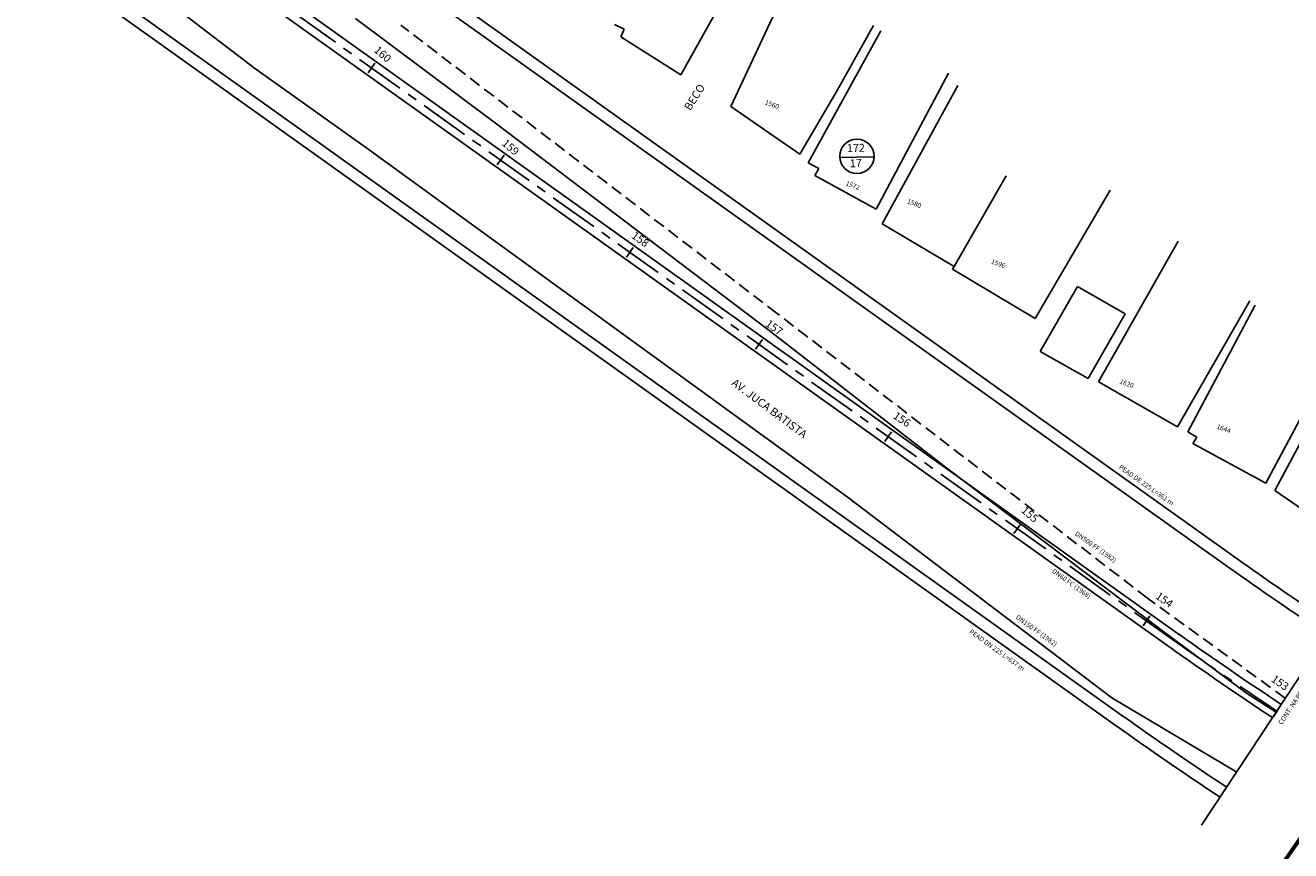
# Model space of a CAD drawing. Extents: x 4997 to 5511, y -601 to -118.
# Drawn here: x 5257 to 5417, y -484 to -380 of the extents above; entities that cross this region are included whole.
import ezdxf
from ezdxf.enums import TextEntityAlignment as Align

# ---------------------------------------------------------------- set-up
doc = ezdxf.new("R2010")
doc.units = 0
doc.linetypes.add('CENTER', pattern=[2, 1.25, -0.25, 0.25, -0.25])
doc.linetypes.add('DASHED', pattern=[0.75, 0.5, -0.25])
doc.layers.get('0').update_dxf_attribs({"linetype": 'CONTINUOUS'})
for name, color, linetype in [('A-PRANC', 7, 'CONTINUOUS'), ('AUX', 7, 'CONTINUOUS'), ('EDI_TXT', 7, 'CONTINUOUS'), ('EDIFICAÇÕES', 1, 'CONTINUOUS'), ('EIXO', 1, 'CENTER'), ('MAEST', 2, 'CONTINUOUS'), ('NÓ', 7, 'CONTINUOUS'), ('PROJETO', 2, 'CONTINUOUS'), ('R_CONSERVA', 140, 'DASHED'), ('R_ELIMINA', 3, 'FENCELINE1'), ('R_SUBSTITUI', 5, 'CONTINUOUS'), ('RA_TXT', 2, 'CONTINUOUS'), ('RUA', 7, 'CONTINUOUS')]:
    doc.layers.add(name, color=color, linetype=linetype)
doc.styles.add('ROMANS', font='romans.shx', dxfattribs={"height": 1})
doc.linetypes.add('FENCELINE1', pattern='A,0.25,-0.1,[133,ltypeshp.shx,S=0.1,R=0,X=-0.1,Y=0],-0.1,1', length=1.45)

# ---------------------------------------------------------------- blocks, each defined once
blk = doc.blocks.new('JUCA_ABAST_09')
at = {"layer": 'A-PRANC', "const_width": 0.5}
blk.add_lwpolyline([(5504.3, -358.5), (5173.63, -129.02), (5010, -364.8), (5340.67, -594.28)], close=True, dxfattribs=at)
at = {"layer": 'AUX'}
blk.add_line((5429.72, -444.54), (5405.75, -480.94), dxfattribs=at)
at = {"layer": 'EDIFICAÇÕES'}
for p, q in [((5340.12, -386.3), (5349.5, -369.5)), ((5354.46, -373.02), (5346.41, -390.31)), ((5331.74, -379.98), (5332.98, -380.56)), ((5332.98, -380.56), (5332.54, -381.52)), ((5332.98, -380.56), (5332.54, -381.52)), ((5356.15, -397.4), (5365.32, -380.75)), ((5359.81, -388.3), (5364.4, -380.1)), ((5332.54, -381.52), (5340.12, -386.3)), ((5364.71, -403.24), (5373.84, -386.11)), ((5355.12, -396.33), (5359.81, -388.3)), ((5365.48, -405.09), (5375.01, -387.64)), ((5346.41, -390.31), (5355.12, -396.33)), ((5356.15, -397.4), (5357.48, -398.13)), ((5357, -398.99), (5357.48, -398.13)), ((5357, -398.99), (5364.71, -403.24)), ((5374.54, -410.47), (5381.12, -399.07)), ((5384.77, -417.03), (5394.24, -400.87)), ((5365.48, -405.09), (5374.54, -410.47)), ((5392.75, -425.04), (5402.8, -407.3)), ((5374.54, -410.47), (5374.33, -410.82)), ((5374.54, -410.47), (5374.33, -410.82)), ((5384.77, -417.03), (5374.33, -410.82)), ((5385.4, -421.19), (5390.09, -413.01)), ((5396.12, -416.46), (5390.09, -413.01)), ((5402.69, -430.68), (5411.83, -414.81)), ((5404.01, -431.32), (5412.51, -415.35)), ((5391.45, -424.62), (5396.12, -416.46)), ((5413.82, -437.81), (5424.37, -418.09)), ((5414.99, -438.72), (5425.49, -418.98)), ((5385.4, -421.19), (5391.45, -424.62)), ((5392.75, -425.04), (5402.69, -430.68)), ((5405.15, -432.01), (5404.01, -431.32)), ((5404.66, -432.82), (5405.15, -432.01)), ((5413.82, -437.81), (5404.66, -432.82)), ((5423.46, -444.58), (5414.99, -438.72))]:
    blk.add_line(p, q, dxfattribs=at)
at = {"layer": 'EIXO', "ltscale": 5}
blk.add_lwpolyline([(5415.24, -466.53, -0.00939), (5402.38, -457.72), (5211.35, -321.4), (5201.87, -314.63, 0.008974), (5142.7, -273.99), (5104.08, -248.47, -0.133282)], format="xyb", dxfattribs=at)
at = {"layer": 'MAEST'}
for p, q in [((5301.55, -384.84), (5300.68, -386.06)), ((5301.55, -384.84), (5300.68, -386.06)), ((5317.83, -396.46), (5316.96, -397.68)), ((5317.83, -396.46), (5316.96, -397.68)), ((5334.11, -408.08), (5333.24, -409.3)), ((5334.11, -408.08), (5333.24, -409.3)), ((5350.39, -419.69), (5349.52, -420.92)), ((5350.39, -419.69), (5349.52, -420.92)), ((5366.67, -431.31), (5365.8, -432.53)), ((5366.67, -431.31), (5365.8, -432.53)), ((5382.95, -442.93), (5382.08, -444.15)), ((5382.95, -442.93), (5382.08, -444.15)), ((5399.23, -454.55), (5398.36, -455.77)), ((5399.23, -454.55), (5398.36, -455.77)), ((5416.3, -464.92), (5416.27, -464.9)), ((5415.65, -465.91), (5414.83, -467.16))]:
    blk.add_line(p, q, dxfattribs=at)
at = {"layer": 'NÓ', "ltscale": 3}
blk.add_line((5360.14, -396.74), (5364.46, -396.66), dxfattribs=at)
blk.add_circle((5362.3, -396.59), 2.17, dxfattribs=at)
at = {"layer": 'PROJETO'}
for p, q in [((5409.06, -448.36), (5218.03, -312.04)), ((5402.97, -456.91), (5211.93, -320.58)), ((5401.8, -458.53), (5210.77, -322.21)), ((5395.7, -467.08), (5204.67, -330.76))]:
    blk.add_line(p, q, dxfattribs=at)
for radius in [403.5, 414, 416, 426.5]:
    blk.add_arc((5643.45, -119.91), radius, 234.4879, 236.6399, dxfattribs=at)
at = {"layer": 'R_CONSERVA', "ltscale": 3}
for p, q in [((5352.23, -416.4), (5304.81, -380.04)), ((5398.91, -452.29), (5352.23, -416.4)), ((5416.27, -464.9), (5398.91, -452.29))]:
    blk.add_line(p, q, dxfattribs=at)
at = {"layer": 'R_ELIMINA', "ltscale": 2}
for p, q in [((5286.38, -385.49), (5232.01, -343.86)), ((5316.73, -392.4), (5299.09, -379.2)), ((5300.51, -395.55), (5286.38, -385.49)), ((5351.06, -418.42), (5316.73, -392.4)), ((5361.05, -439.54), (5300.51, -395.55)), ((5373.65, -435.9), (5351.06, -418.42)), ((5400.81, -456.41), (5373.65, -435.9)), ((5394.44, -464.85), (5361.05, -439.54)), ((5411.39, -464.3), (5400.81, -456.41)), ((5410.17, -474.23), (5394.44, -464.85)), ((5415.15, -466.67), (5411.39, -464.3))]:
    blk.add_line(p, q, dxfattribs=at)
at = {"layer": 'R_SUBSTITUI'}
for points in [[(5162.31, -276.9, -0.040001), (5218.9, -310.81), (5409.94, -447.14, 0.00939), (5422.39, -455.68, 0.00939)], [(5150.06, -299.85, -0.040509), (5203.8, -331.98), (5394.83, -468.3, 0.00939), (5408.09, -477.39, 0.00939)]]:
    blk.add_lwpolyline(points, format="xyb", dxfattribs=at)
at = {"layer": 'EDI_TXT', "style": 'ROMANS'}
for s, p in [('1560', (5350.64, -390.03)), ('1572', (5360.83, -400.24)), ('1580', (5368.57, -402.51)), ('1596', (5379.16, -410.1)), ('1620', (5395.35, -425.22)), ('1644', (5407.58, -430.91))]:
    blk.add_text(s, height=0.6, rotation=340.137, dxfattribs=at).set_placement(p)
at = {"layer": 'MAEST', "style": 'ROMANS'}
for s, rotation, p in [('160', 319, (5302.44, -383.81)), ('159', 319, (5318.56, -395.54)), ('158', 324.7033, (5334.93, -407.15)), ('157', 324.1878, (5351.81, -418.28)), ('156', 326.1159, (5367.91, -429.86)), ('155', 319, (5384.02, -441.83)), ('154', 324.7751, (5400.98, -452.61)), ('153', 325.4737, (5415.57, -463.07))]:
    blk.add_text(s, height=1, rotation=rotation, dxfattribs=at).set_placement(p, align=Align.MIDDLE)
at = {"layer": 'NÓ', "style": 'ROMANS'}
for s, p in [('172', (5362.17, -395.66)), ('17', (5362.16, -397.59))]:
    blk.add_text(s, height=1, rotation=1.3785, dxfattribs=at).set_placement(p, align=Align.MIDDLE)
at = {"layer": 'RA_TXT', "ltscale": 3, "style": 'ROMANS'}
for s, rotation, p in [('PEAD DE 225 L=361 m', 324.8072, (5398.74, -438.11)), ('DN500 FF (1982)', 324.8072, (5392.35, -445.91)), ('DN60 FC (1968)', 324.1234, (5389.3, -450.53)), ('DN150 FF (1982)', 324.1234, (5384.89, -456.46)), ('PEAD DN 225 L=637 m', 324.1234, (5379.91, -458.91)), ('CONT. NA PRANCHA 08/13', 56.1318, (5418.44, -464.06))]:
    blk.add_text(s, height=0.6, rotation=rotation, dxfattribs=at).set_placement(p, align=Align.MIDDLE)
at = {"layer": 'RUA', "style": 'ROMANS'}
for s, rotation, p in [('BECO', 57.6866, (5341.29, -390.91)), ('AV. JUCA BATISTA', 323.1696, (5346.4, -425.35))]:
    blk.add_text(s, height=1, rotation=rotation, dxfattribs=at).set_placement(p)

msp = doc.modelspace()

# ---------------------------------------------------------------- block references
msp.add_blockref('JUCA_ABAST_09', (0, 0))

doc.saveas('drawing.dxf')
